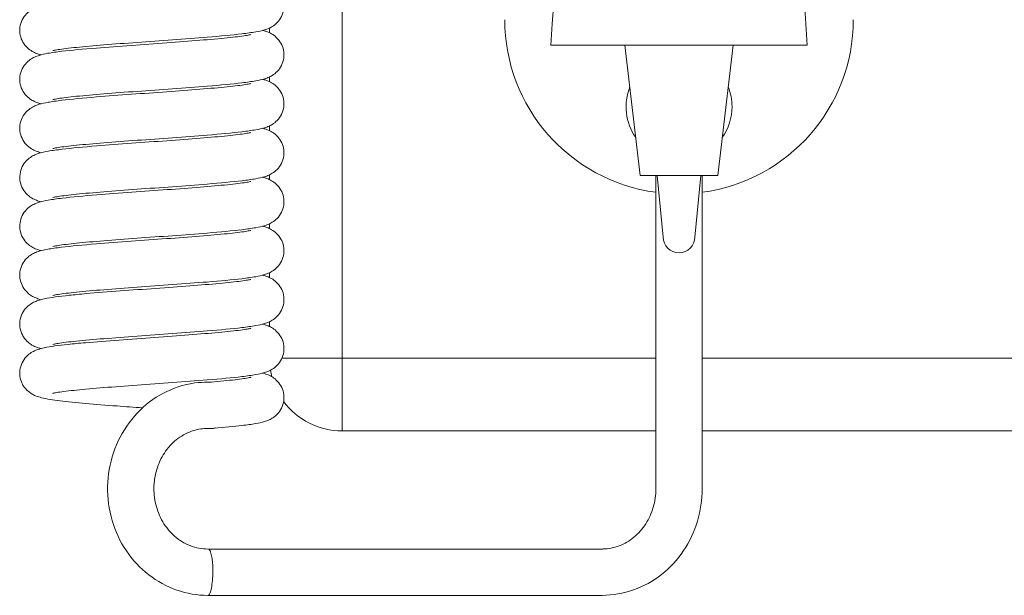
# Model space of a CAD drawing. Units: inches. Extents: x -0.7 to 21.1, y -0.5 to 9.3.
# Drawn here: x -0.7 to 1.4, y -0.5 to 0.7 of the extents above; entities that cross this region are included whole.
import ezdxf

# ---------------------------------------------------------------- set-up
doc = ezdxf.new("R2010")
doc.units = ezdxf.units.IN
doc.header["$MEASUREMENT"] = 0

# ---------------------------------------------------------------- blocks, each defined once
blk = doc.blocks.new('A$C1CF50DDB')
at = {"color": 0, "linetype": 'Continuous', "lineweight": 0}
for p, q in [((-0.7433, 2.2561), (-0.7433, 6.9553)), ((-0.8933, 2.9387), (-0.8933, 2.929)), ((0.2179, 2.9034), (-0.3121, 2.9034)), ((-0.1271, 2.634), (-0.1588, 2.9034)), ((0.0329, 2.634), (0.0645, 2.9034)), ((-0.8933, 2.8375), (-0.8933, 2.8278)), ((-0.8933, 2.7363), (-0.8933, 2.7266)), ((-0.8933, 2.6351), (-0.8933, 2.6254)), ((-0.1271, 2.634), (0.0329, 2.634)), ((-0.095, 1.9865), (-0.095, 2.634)), ((-0.0796, 2.5065), (-0.0921, 2.634)), ((-0.0146, 2.5065), (-0.0021, 2.634)), ((0.0007, 1.9865), (0.0007, 2.634)), ((-0.8933, 2.5339), (-0.8933, 2.5242)), ((-0.8933, 2.4327), (-0.8933, 2.423)), ((-0.8933, 2.3315), (-0.8933, 2.3219)), ((-0.7433, 2.2561), (-0.8675, 2.2561)), ((-0.7433, 2.1061), (-0.7433, 2.2561)), ((-0.095, 2.2561), (-0.7433, 2.2561)), ((8.3067, 2.2561), (0.0007, 2.2561)), ((-1.0204, 2.2068), (-1.0134, 2.2068)), ((-1.0204, 2.1111), (-1.0132, 2.1111)), ((-0.7433, 2.1061), (-0.095, 2.1061)), ((0.0007, 2.1061), (8.3067, 2.1061)), ((-1.0204, 1.8618), (-0.2065, 1.8618)), ((-1.0204, 1.7661), (-0.2065, 1.7661))]:
    blk.add_line(p, q, dxfattribs=at)
at = {"color": 0, "linetype": 'Continuous', "lineweight": 0, "extrusion": (2.17513e-16, -6.16298e-33, -1)}
blk.add_arc((5.3265, 3.2927), 5.0295, 168.4076, 184.4397, dxfattribs=at)
at = {"color": 0, "linetype": 'Continuous', "lineweight": 0, "extrusion": (2.17513e-16, 3.08149e-33, -1)}
blk.add_arc((-5.2323, 3.2927), 5.0295, 355.5603, 11.5924, dxfattribs=at)
at = {"color": 0, "linetype": 'Continuous', "lineweight": 0}
for centre, radius, start, end in [((-0.0471, 2.9559), 0.36, 180, 262.3601), ((-0.0471, 2.9559), 0.36, 277.6399, 0), ((-0.0471, 2.7759), 0.1095, 157.9551, 215.4479), ((-0.0471, 2.7759), 0.1095, 0, 22.0449), ((-0.0471, 2.7759), 0.1095, 324.5521, 0), ((-0.7433, 2.2561), 0.15, 189.486, 194.671), ((-0.7433, 2.2561), 0.15, 216.4959, 270)]:
    blk.add_arc(centre, radius, start, end, dxfattribs=at)
at = {"color": 0, "linetype": 'Continuous', "lineweight": 0, "extrusion": (2.17513e-16, -1.09476e-47, -1)}
blk.add_arc((0.0471, 2.5065), 0.0325, 180, 0, dxfattribs=at)
at = {"color": 0, "linetype": 'Continuous', "lineweight": 0, "extrusion": (2.17513e-16, 0, -1)}
blk.add_arc((1.0132, 2.159), 0.0479, 263.0984, 270, dxfattribs=at)
at = {"color": 0, "linetype": 'Continuous', "lineweight": 0}
blk.add_ellipse((-1.012, 2.1591), major_axis=(0.0041, -0.0477), ratio=0.548698, start_param=0.019184, end_param=0.143609, dxfattribs=at)
for points, knots in [([(-0.9069, 3.035), (-0.9049, 3.0345), (-0.9028, 3.0339), (-0.8978, 3.0322), (-0.8947, 3.0309), (-0.8882, 3.0276), (-0.8849, 3.0256), (-0.8781, 3.0199), (-0.8745, 3.0161), (-0.8688, 3.0076), (-0.8666, 3.003), (-0.8637, 2.993), (-0.8631, 2.9875), (-0.8636, 2.9766), (-0.8648, 2.9712), (-0.8687, 2.9612), (-0.8716, 2.9566), (-0.878, 2.949), (-0.8816, 2.9458), (-0.8882, 2.9412), (-0.8913, 2.9396), (-0.8974, 2.9368), (-0.9004, 2.9358), (-0.9093, 2.933), (-0.915, 2.9318), (-0.9298, 2.9292), (-0.9393, 2.9279), (-0.9697, 2.9242), (-0.9944, 2.9219), (-1.0441, 2.9179), (-1.0687, 2.916), (-1.1177, 2.9124), (-1.1427, 2.9107), (-1.1905, 2.9072), (-1.2139, 2.9055), (-1.2561, 2.9021), (-1.2755, 2.9004), (-1.3075, 2.8971), (-1.3209, 2.8955), (-1.3338, 2.8934), (-1.337, 2.8928), (-1.3401, 2.8921), (-1.3409, 2.8919), (-1.3409, 2.8919)], [52.1404171, 52.1404171, 52.1404171, 52.1404171, 52.1548223, 52.1548223, 52.1741521, 52.1741521, 52.1901235, 52.1901235, 52.207722, 52.207722, 52.2238166, 52.2238166, 52.2409069, 52.2409069, 52.2580927, 52.2580927, 52.2752661, 52.2752661, 52.29209, 52.29209, 52.3080811, 52.3080811, 52.3276937, 52.3276937, 52.3700561, 52.3700561, 52.4230739, 52.4230739, 52.517729, 52.517729, 52.5941718, 52.5941718, 52.6674734, 52.6674734, 52.7395542, 52.7395542, 52.81046, 52.81046, 52.8792611, 52.8792611, 52.9097779, 52.9097779, 52.9284915, 52.9284915, 52.9284915, 52.9284915]), ([(-1.3653, 2.8832), (-1.3674, 2.8838), (-1.3694, 2.8844), (-1.3745, 2.8861), (-1.3777, 2.8874), (-1.3841, 2.8907), (-1.3874, 2.8928), (-1.3942, 2.8983), (-1.3978, 2.9022), (-1.4034, 2.9106), (-1.4056, 2.9153), (-1.4085, 2.9253), (-1.4092, 2.9308), (-1.4087, 2.9416), (-1.4075, 2.9471), (-1.4035, 2.957), (-1.4006, 2.9616), (-1.3943, 2.9693), (-1.3906, 2.9724), (-1.384, 2.977), (-1.3809, 2.9787), (-1.3748, 2.9814), (-1.3719, 2.9825), (-1.3629, 2.9852), (-1.3572, 2.9864), (-1.3424, 2.9891), (-1.3329, 2.9904), (-1.3025, 2.994), (-1.2778, 2.9963), (-1.2281, 3.0004), (-1.2035, 3.0022), (-1.1545, 3.0058), (-1.1295, 3.0076), (-1.0817, 3.011), (-1.0583, 3.0128), (-1.0161, 3.0162), (-0.9967, 3.0179), (-0.9647, 3.0211), (-0.9514, 3.0228), (-0.9384, 3.0249), (-0.9352, 3.0255), (-0.9321, 3.0262), (-0.9314, 3.0264), (-0.9314, 3.0264)], [11.7297332, 11.7297332, 11.7297332, 11.7297332, 11.7443508, 11.7443508, 11.7637126, 11.7637126, 11.7795018, 11.7795018, 11.7970536, 11.7970536, 11.8131535, 11.8131535, 11.8302439, 11.8302439, 11.8474297, 11.8474297, 11.8646031, 11.8646031, 11.881426, 11.881426, 11.8974172, 11.8974172, 11.9170402, 11.9170402, 11.9594598, 11.9594598, 12.0125139, 12.0125139, 12.1071046, 12.1071046, 12.1835414, 12.1835414, 12.256842, 12.256842, 12.3289221, 12.3289221, 12.3998268, 12.3998268, 12.4686257, 12.4686257, 12.4991379, 12.4991379, 12.5178094, 12.5178094, 12.5178094, 12.5178094]), ([(-0.9069, 2.9338), (-0.9049, 2.9333), (-0.9028, 2.9327), (-0.8978, 2.931), (-0.8947, 2.9298), (-0.8882, 2.9264), (-0.8849, 2.9244), (-0.8781, 2.9187), (-0.8745, 2.9149), (-0.8688, 2.9064), (-0.8666, 2.9018), (-0.8637, 2.8918), (-0.8631, 2.8863), (-0.8636, 2.8754), (-0.8648, 2.87), (-0.8687, 2.86), (-0.8716, 2.8554), (-0.878, 2.8478), (-0.8816, 2.8447), (-0.8882, 2.84), (-0.8913, 2.8384), (-0.8974, 2.8356), (-0.9004, 2.8346), (-0.9093, 2.8318), (-0.915, 2.8306), (-0.9298, 2.828), (-0.9393, 2.8267), (-0.9697, 2.823), (-0.9944, 2.8207), (-1.0441, 2.8167), (-1.0687, 2.8148), (-1.1177, 2.8113), (-1.1427, 2.8095), (-1.1905, 2.806), (-1.2139, 2.8043), (-1.2561, 2.8009), (-1.2755, 2.7992), (-1.3075, 2.7959), (-1.3209, 2.7943), (-1.3338, 2.7922), (-1.337, 2.7916), (-1.3401, 2.7909), (-1.3409, 2.7907), (-1.3409, 2.7907)], [53.6846397, 53.6846397, 53.6846397, 53.6846397, 53.6990433, 53.6990433, 53.7183729, 53.7183729, 53.7343457, 53.7343457, 53.7519446, 53.7519446, 53.7680391, 53.7680391, 53.7851294, 53.7851294, 53.8023152, 53.8023152, 53.8194886, 53.8194886, 53.8363125, 53.8363125, 53.8523036, 53.8523036, 53.8719162, 53.8719162, 53.9142781, 53.9142781, 53.9672957, 53.9672957, 54.0619512, 54.0619512, 54.138394, 54.138394, 54.2116957, 54.2116957, 54.2837766, 54.2837766, 54.3546823, 54.3546823, 54.4234834, 54.4234834, 54.4540003, 54.4540003, 54.4727141, 54.4727141, 54.4727141, 54.4727141]), ([(-1.3653, 2.782), (-1.3673, 2.7826), (-1.3693, 2.7832), (-1.3743, 2.7848), (-1.3774, 2.786), (-1.3838, 2.7894), (-1.3872, 2.7914), (-1.3941, 2.7971), (-1.3978, 2.8009), (-1.4034, 2.8094), (-1.4056, 2.814), (-1.4085, 2.8241), (-1.4092, 2.8296), (-1.4087, 2.8404), (-1.4075, 2.8459), (-1.4035, 2.8558), (-1.4007, 2.8604), (-1.3943, 2.8681), (-1.3907, 2.8712), (-1.384, 2.8758), (-1.381, 2.8775), (-1.3749, 2.8802), (-1.3719, 2.8813), (-1.363, 2.884), (-1.3573, 2.8852), (-1.3425, 2.8879), (-1.333, 2.8892), (-1.3027, 2.8928), (-1.2779, 2.8951), (-1.2282, 2.8992), (-1.2036, 2.901), (-1.1546, 2.9046), (-1.1296, 2.9064), (-1.0818, 2.9098), (-1.0584, 2.9116), (-1.0162, 2.915), (-0.9968, 2.9167), (-0.9647, 2.9199), (-0.9514, 2.9216), (-0.9384, 2.9237), (-0.9352, 2.9243), (-0.9321, 2.925), (-0.9314, 2.9252), (-0.9314, 2.9252)], [10.1855127, 10.1855127, 10.1855127, 10.1855127, 10.1995979, 10.1995979, 10.2188796, 10.2188796, 10.235132, 10.235132, 10.2528019, 10.2528019, 10.2688888, 10.2688888, 10.285979, 10.285979, 10.3031648, 10.3031648, 10.3203383, 10.3203383, 10.3371633, 10.3371633, 10.3531542, 10.3531542, 10.3727555, 10.3727555, 10.4150553, 10.4150553, 10.4680333, 10.4680333, 10.5627592, 10.5627592, 10.6392086, 10.6392086, 10.7125113, 10.7125113, 10.784593, 10.784593, 10.8554998, 10.8554998, 10.9243033, 10.9243033, 10.9548252, 10.9548252, 10.9735847, 10.9735847, 10.9735847, 10.9735847]), ([(-0.9069, 2.8326), (-0.9049, 2.8321), (-0.9028, 2.8315), (-0.8978, 2.8298), (-0.8947, 2.8286), (-0.8882, 2.8252), (-0.8849, 2.8232), (-0.8781, 2.8176), (-0.8745, 2.8137), (-0.8688, 2.8052), (-0.8666, 2.8006), (-0.8637, 2.7906), (-0.8631, 2.7851), (-0.8636, 2.7742), (-0.8648, 2.7688), (-0.8687, 2.7589), (-0.8716, 2.7542), (-0.878, 2.7466), (-0.8816, 2.7435), (-0.8882, 2.7388), (-0.8913, 2.7372), (-0.8974, 2.7344), (-0.9004, 2.7334), (-0.9093, 2.7306), (-0.915, 2.7295), (-0.9298, 2.7268), (-0.9393, 2.7255), (-0.9697, 2.7219), (-0.9944, 2.7196), (-1.0441, 2.7155), (-1.0687, 2.7136), (-1.1177, 2.7101), (-1.1427, 2.7083), (-1.1905, 2.7048), (-1.2139, 2.7031), (-1.2561, 2.6997), (-1.2755, 2.698), (-1.3075, 2.6947), (-1.3209, 2.6931), (-1.3338, 2.691), (-1.337, 2.6904), (-1.3401, 2.6897), (-1.3409, 2.6895), (-1.3409, 2.6895)], [55.2288624, 55.2288624, 55.2288624, 55.2288624, 55.2432673, 55.2432673, 55.262597, 55.262597, 55.2785687, 55.2785687, 55.2961673, 55.2961673, 55.3122619, 55.3122619, 55.3293521, 55.3293521, 55.346538, 55.346538, 55.3637114, 55.3637114, 55.3805352, 55.3805352, 55.3965263, 55.3965263, 55.416139, 55.416139, 55.4585013, 55.4585013, 55.511519, 55.511519, 55.6061742, 55.6061742, 55.682617, 55.682617, 55.7559186, 55.7559186, 55.8279995, 55.8279995, 55.8989052, 55.8989052, 55.9677063, 55.9677063, 55.9982232, 55.9982232, 56.0169368, 56.0169368, 56.0169368, 56.0169368]), ([(-1.3653, 2.6809), (-1.3671, 2.6813), (-1.3688, 2.6818), (-1.3734, 2.6834), (-1.3764, 2.6845), (-1.383, 2.6877), (-1.3866, 2.6898), (-1.394, 2.6958), (-1.3977, 2.6997), (-1.4034, 2.7083), (-1.4056, 2.7129), (-1.4085, 2.7229), (-1.4092, 2.7284), (-1.4087, 2.7393), (-1.4074, 2.7447), (-1.4035, 2.7547), (-1.4006, 2.7593), (-1.3942, 2.7669), (-1.3906, 2.77), (-1.384, 2.7746), (-1.3809, 2.7763), (-1.3748, 2.7791), (-1.3719, 2.7801), (-1.3629, 2.7829), (-1.3572, 2.784), (-1.3424, 2.7867), (-1.3329, 2.788), (-1.3024, 2.7916), (-1.2778, 2.7939), (-1.2281, 2.798), (-1.2035, 2.7999), (-1.1544, 2.8034), (-1.1294, 2.8052), (-1.0816, 2.8087), (-1.0583, 2.8104), (-1.0161, 2.8138), (-0.9967, 2.8155), (-0.9647, 2.8188), (-0.9513, 2.8204), (-0.9384, 2.8225), (-0.9352, 2.8231), (-0.9321, 2.8238), (-0.9314, 2.824), (-0.9314, 2.824)], [8.6413007, 8.6413007, 8.6413007, 8.6413007, 8.6536761, 8.6536761, 8.6727055, 8.6727055, 8.6906012, 8.6906012, 8.7086648, 8.7086648, 8.7247171, 8.7247171, 8.7418115, 8.7418115, 8.7589971, 8.7589971, 8.7761705, 8.7761705, 8.7929927, 8.7929927, 8.808984, 8.808984, 8.8286134, 8.8286134, 8.8710684, 8.8710684, 8.9241449, 8.9241449, 9.0186959, 9.0186959, 9.095129, 9.095129, 9.168429, 9.168429, 9.2405086, 9.2405086, 9.3114128, 9.3114128, 9.3802102, 9.3802102, 9.4107196, 9.4107196, 9.4293649, 9.4293649, 9.4293649, 9.4293649]), ([(-0.9069, 2.7314), (-0.9049, 2.7309), (-0.9028, 2.7303), (-0.8978, 2.7286), (-0.8947, 2.7274), (-0.8882, 2.724), (-0.8849, 2.722), (-0.8781, 2.7164), (-0.8745, 2.7125), (-0.8688, 2.7041), (-0.8666, 2.6994), (-0.8637, 2.6894), (-0.8631, 2.6839), (-0.8636, 2.6731), (-0.8648, 2.6676), (-0.8687, 2.6577), (-0.8716, 2.653), (-0.878, 2.6454), (-0.8816, 2.6423), (-0.8882, 2.6377), (-0.8913, 2.636), (-0.8974, 2.6332), (-0.9004, 2.6322), (-0.9093, 2.6295), (-0.915, 2.6283), (-0.9298, 2.6256), (-0.9393, 2.6243), (-0.9697, 2.6207), (-0.9944, 2.6184), (-1.0441, 2.6143), (-1.0687, 2.6124), (-1.1177, 2.6089), (-1.1427, 2.6071), (-1.1905, 2.6036), (-1.2139, 2.6019), (-1.2561, 2.5985), (-1.2755, 2.5968), (-1.3075, 2.5935), (-1.3209, 2.5919), (-1.3338, 2.5898), (-1.337, 2.5892), (-1.3401, 2.5885), (-1.3409, 2.5883), (-1.3409, 2.5883)], [56.773085, 56.773085, 56.773085, 56.773085, 56.7874889, 56.7874889, 56.8068184, 56.8068184, 56.822791, 56.822791, 56.8403899, 56.8403899, 56.8564844, 56.8564844, 56.8735747, 56.8735747, 56.8907605, 56.8907605, 56.907934, 56.907934, 56.9247578, 56.9247578, 56.9407489, 56.9407489, 56.9603615, 56.9603615, 57.0027235, 57.0027235, 57.0557411, 57.0557411, 57.1503966, 57.1503966, 57.2268394, 57.2268394, 57.300141, 57.300141, 57.3722219, 57.3722219, 57.4431276, 57.4431276, 57.5119287, 57.5119287, 57.5424456, 57.5424456, 57.5611594, 57.5611594, 57.5611594, 57.5611594]), ([(-1.3653, 2.5797), (-1.3669, 2.5801), (-1.3685, 2.5806), (-1.373, 2.582), (-1.3759, 2.5831), (-1.3825, 2.5862), (-1.3864, 2.5884), (-1.394, 2.5946), (-1.3978, 2.5986), (-1.4035, 2.6072), (-1.4057, 2.6119), (-1.4086, 2.6219), (-1.4092, 2.6274), (-1.4086, 2.6382), (-1.4074, 2.6437), (-1.4034, 2.6536), (-1.4006, 2.6582), (-1.3941, 2.6658), (-1.3905, 2.6689), (-1.3839, 2.6735), (-1.3808, 2.6751), (-1.3747, 2.6779), (-1.3718, 2.6789), (-1.3627, 2.6817), (-1.3569, 2.6829), (-1.3419, 2.6856), (-1.3323, 2.6869), (-1.3018, 2.6905), (-1.2772, 2.6928), (-1.2276, 2.6969), (-1.203, 2.6987), (-1.154, 2.7023), (-1.129, 2.704), (-1.0812, 2.7075), (-1.0578, 2.7092), (-1.0157, 2.7126), (-0.9963, 2.7143), (-0.9644, 2.7176), (-0.9511, 2.7192), (-0.9383, 2.7213), (-0.9351, 2.7219), (-0.9321, 2.7226), (-0.9314, 2.7228), (-0.9314, 2.7228)], [7.0970934, 7.0970934, 7.0970934, 7.0970934, 7.1084756, 7.1084756, 7.1273624, 7.1273624, 7.1463323, 7.1463323, 7.1646275, 7.1646275, 7.1806653, 7.1806653, 7.1977651, 7.1977651, 7.2149505, 7.2149505, 7.2321234, 7.2321234, 7.2489374, 7.2489374, 7.26493, 7.26493, 7.2846476, 7.2846476, 7.3275912, 7.3275912, 7.3809739, 7.3809739, 7.4749889, 7.4749889, 7.5513713, 7.5513713, 7.6246623, 7.6246623, 7.6967355, 7.6967355, 7.767631, 7.767631, 7.836409, 7.836409, 7.8668777, 7.8668777, 7.8851565, 7.8851565, 7.8851565, 7.8851565]), ([(-0.9069, 2.6303), (-0.9049, 2.6297), (-0.9028, 2.6291), (-0.8978, 2.6274), (-0.8947, 2.6262), (-0.8882, 2.6228), (-0.8849, 2.6208), (-0.8781, 2.6152), (-0.8745, 2.6113), (-0.8688, 2.6029), (-0.8666, 2.5982), (-0.8637, 2.5882), (-0.8631, 2.5827), (-0.8636, 2.5719), (-0.8648, 2.5664), (-0.8687, 2.5565), (-0.8716, 2.5519), (-0.878, 2.5442), (-0.8816, 2.5411), (-0.8882, 2.5365), (-0.8913, 2.5348), (-0.8974, 2.532), (-0.9004, 2.531), (-0.9093, 2.5283), (-0.915, 2.5271), (-0.9298, 2.5244), (-0.9393, 2.5231), (-0.9697, 2.5195), (-0.9944, 2.5172), (-1.0441, 2.5131), (-1.0687, 2.5112), (-1.1177, 2.5077), (-1.1427, 2.5059), (-1.1905, 2.5025), (-1.2139, 2.5007), (-1.2561, 2.4973), (-1.2755, 2.4956), (-1.3075, 2.4923), (-1.3209, 2.4907), (-1.3338, 2.4886), (-1.337, 2.488), (-1.3401, 2.4873), (-1.3409, 2.4871), (-1.3409, 2.4871)], [58.3173077, 58.3173077, 58.3173077, 58.3173077, 58.3317124, 58.3317124, 58.3510421, 58.3510421, 58.3670139, 58.3670139, 58.3846126, 58.3846126, 58.4007071, 58.4007071, 58.4177974, 58.4177974, 58.4349832, 58.4349832, 58.4521567, 58.4521567, 58.4689805, 58.4689805, 58.4849716, 58.4849716, 58.5045843, 58.5045843, 58.5469465, 58.5469465, 58.5999642, 58.5999642, 58.6946195, 58.6946195, 58.7710622, 58.7710622, 58.8443639, 58.8443639, 58.9164447, 58.9164447, 58.9873505, 58.9873505, 59.0561516, 59.0561516, 59.0866684, 59.0866684, 59.1053821, 59.1053821, 59.1053821, 59.1053821]), ([(-1.3653, 2.4785), (-1.3676, 2.4791), (-1.3699, 2.4798), (-1.3753, 2.4817), (-1.3785, 2.483), (-1.3849, 2.4865), (-1.388, 2.4884), (-1.3945, 2.4939), (-1.398, 2.4976), (-1.4035, 2.5061), (-1.4057, 2.5107), (-1.4086, 2.5208), (-1.4092, 2.5263), (-1.4086, 2.5371), (-1.4074, 2.5426), (-1.4034, 2.5525), (-1.4005, 2.5571), (-1.3941, 2.5647), (-1.3905, 2.5678), (-1.3839, 2.5724), (-1.3808, 2.574), (-1.3747, 2.5767), (-1.3717, 2.5778), (-1.3626, 2.5805), (-1.3568, 2.5817), (-1.3417, 2.5844), (-1.332, 2.5857), (-1.3014, 2.5894), (-1.2769, 2.5916), (-1.2274, 2.5957), (-1.2028, 2.5975), (-1.1537, 2.6011), (-1.1287, 2.6029), (-1.081, 2.6063), (-1.0576, 2.6081), (-1.0155, 2.6115), (-0.9961, 2.6132), (-0.9642, 2.6164), (-0.951, 2.6181), (-0.9382, 2.6201), (-0.9351, 2.6207), (-0.9321, 2.6214), (-0.9314, 2.6216), (-0.9314, 2.6216)], [5.5528588, 5.5528588, 5.5528588, 5.5528588, 5.5690293, 5.5690293, 5.588628, 5.588628, 5.6031849, 5.6031849, 5.620413, 5.620413, 5.6365567, 5.6365567, 5.6536509, 5.6536509, 5.6708366, 5.6708366, 5.6880093, 5.6880093, 5.7048186, 5.7048186, 5.720812, 5.720812, 5.7405797, 5.7405797, 5.7838011, 5.7838011, 5.837355, 5.837355, 5.9310751, 5.9310751, 6.0074289, 6.0074289, 6.0807147, 6.0807147, 6.1527841, 6.1527841, 6.2236747, 6.2236747, 6.2924412, 6.2924412, 6.322886, 6.322886, 6.3409519, 6.3409519, 6.3409519, 6.3409519]), ([(-0.9069, 2.5291), (-0.9049, 2.5285), (-0.9028, 2.5279), (-0.8978, 2.5262), (-0.8947, 2.525), (-0.8882, 2.5216), (-0.8849, 2.5196), (-0.8781, 2.514), (-0.8745, 2.5102), (-0.8688, 2.5017), (-0.8666, 2.497), (-0.8637, 2.487), (-0.8631, 2.4815), (-0.8636, 2.4707), (-0.8648, 2.4652), (-0.8687, 2.4553), (-0.8716, 2.4507), (-0.878, 2.443), (-0.8816, 2.4399), (-0.8882, 2.4353), (-0.8913, 2.4336), (-0.8974, 2.4309), (-0.9004, 2.4298), (-0.9093, 2.4271), (-0.915, 2.4259), (-0.9298, 2.4232), (-0.9393, 2.4219), (-0.9697, 2.4183), (-0.9944, 2.416), (-1.0441, 2.4119), (-1.0687, 2.4101), (-1.1177, 2.4065), (-1.1427, 2.4047), (-1.1905, 2.4013), (-1.2139, 2.3995), (-1.2561, 2.3961), (-1.2755, 2.3944), (-1.3075, 2.3912), (-1.3209, 2.3895), (-1.3338, 2.3874), (-1.337, 2.3868), (-1.3401, 2.3861), (-1.3409, 2.3859), (-1.3409, 2.3859)], [59.8615303, 59.8615303, 59.8615303, 59.8615303, 59.8759343, 59.8759343, 59.8952639, 59.8952639, 59.9112364, 59.9112364, 59.9288352, 59.9288352, 59.9449297, 59.9449297, 59.96202, 59.96202, 59.9792058, 59.9792058, 59.9963793, 59.9963793, 60.0132031, 60.0132031, 60.0291942, 60.0291942, 60.0488068, 60.0488068, 60.0911689, 60.0911689, 60.1441865, 60.1441865, 60.2388419, 60.2388419, 60.3152847, 60.3152847, 60.3885863, 60.3885863, 60.4606672, 60.4606672, 60.531573, 60.531573, 60.6003741, 60.6003741, 60.630891, 60.630891, 60.6496047, 60.6496047, 60.6496047, 60.6496047]), ([(-1.3655, 2.3772), (-1.3682, 2.378), (-1.371, 2.3789), (-1.3766, 2.381), (-1.3795, 2.3823), (-1.3853, 2.3855), (-1.388, 2.3873), (-1.3942, 2.3924), (-1.3977, 2.3962), (-1.4033, 2.4045), (-1.4055, 2.4091), (-1.4085, 2.4191), (-1.4092, 2.4247), (-1.4087, 2.4355), (-1.4075, 2.4409), (-1.4036, 2.4509), (-1.4008, 2.4555), (-1.3944, 2.4632), (-1.3908, 2.4664), (-1.3841, 2.471), (-1.381, 2.4726), (-1.3749, 2.4754), (-1.372, 2.4765), (-1.3631, 2.4792), (-1.3575, 2.4804), (-1.3429, 2.483), (-1.3335, 2.4843), (-1.3033, 2.488), (-1.2785, 2.4903), (-1.2286, 2.4944), (-1.204, 2.4963), (-1.155, 2.4998), (-1.13, 2.5016), (-1.0822, 2.505), (-1.0588, 2.5068), (-1.0165, 2.5102), (-0.9971, 2.5119), (-0.965, 2.5152), (-0.9516, 2.5168), (-0.9386, 2.5189), (-0.9353, 2.5195), (-0.9321, 2.5202), (-0.9314, 2.5204), (-0.9314, 2.5204)], [4.0095569, 4.0095569, 4.0095569, 4.0095569, 4.0282004, 4.0282004, 4.045333, 4.045333, 4.0585649, 4.0585649, 4.0757376, 4.0757376, 4.0918637, 4.0918637, 4.1089465, 4.1089465, 4.1261327, 4.1261327, 4.1433066, 4.1433066, 4.1601394, 4.1601394, 4.1761297, 4.1761297, 4.195647, 4.195647, 4.2374837, 4.2374837, 4.2901643, 4.2901643, 4.3854263, 4.3854263, 4.4619243, 4.4619243, 4.5352351, 4.5352351, 4.6073227, 4.6073227, 4.6782372, 4.6782372, 4.7470583, 4.7470583, 4.7776167, 4.7776167, 4.7967093, 4.7967093, 4.7967093, 4.7967093]), ([(-0.9069, 2.4279), (-0.9049, 2.4273), (-0.9028, 2.4267), (-0.8978, 2.425), (-0.8947, 2.4238), (-0.8882, 2.4204), (-0.8849, 2.4184), (-0.8781, 2.4128), (-0.8745, 2.409), (-0.8688, 2.4005), (-0.8666, 2.3959), (-0.8637, 2.3858), (-0.8631, 2.3803), (-0.8636, 2.3695), (-0.8648, 2.364), (-0.8687, 2.3541), (-0.8716, 2.3495), (-0.878, 2.3418), (-0.8816, 2.3387), (-0.8882, 2.3341), (-0.8913, 2.3325), (-0.8974, 2.3297), (-0.9004, 2.3286), (-0.9093, 2.3259), (-0.915, 2.3247), (-0.9298, 2.3221), (-0.9393, 2.3207), (-0.9697, 2.3171), (-0.9944, 2.3148), (-1.0441, 2.3107), (-1.0687, 2.3089), (-1.1177, 2.3053), (-1.1427, 2.3035), (-1.1905, 2.3001), (-1.2139, 2.2983), (-1.2561, 2.2949), (-1.2755, 2.2932), (-1.3075, 2.29), (-1.3209, 2.2883), (-1.3338, 2.2863), (-1.337, 2.2856), (-1.3401, 2.2849), (-1.3409, 2.2847), (-1.3409, 2.2847)], [61.405753, 61.405753, 61.405753, 61.405753, 61.4201576, 61.4201576, 61.4394873, 61.4394873, 61.4554592, 61.4554592, 61.4730579, 61.4730579, 61.4891524, 61.4891524, 61.5062427, 61.5062427, 61.5234285, 61.5234285, 61.540602, 61.540602, 61.5574258, 61.5574258, 61.5734169, 61.5734169, 61.5930295, 61.5930295, 61.6353917, 61.6353917, 61.6884094, 61.6884094, 61.7830647, 61.7830647, 61.8595075, 61.8595075, 61.9328091, 61.9328091, 62.00489, 62.00489, 62.0757957, 62.0757957, 62.1445968, 62.1445968, 62.1751137, 62.1751137, 62.1938274, 62.1938274, 62.1938274, 62.1938274]), ([(-1.3653, 2.2761), (-1.3679, 2.2768), (-1.3705, 2.2776), (-1.3765, 2.2798), (-1.3799, 2.2812), (-1.3863, 2.285), (-1.389, 2.2868), (-1.3951, 2.2921), (-1.3985, 2.2959), (-1.4029, 2.3029), (-1.4044, 2.3058), (-1.4076, 2.3139), (-1.4087, 2.3194), (-1.4091, 2.3303), (-1.4084, 2.3359), (-1.4053, 2.3462), (-1.4028, 2.3511), (-1.3969, 2.3594), (-1.3933, 2.363), (-1.3866, 2.3683), (-1.3833, 2.3703), (-1.3772, 2.3733), (-1.3743, 2.3744), (-1.3668, 2.377), (-1.3624, 2.3781), (-1.3445, 2.3819), (-1.3279, 2.384), (-1.2961, 2.3874), (-1.2842, 2.3885), (-1.2503, 2.3915), (-1.2264, 2.3934), (-1.178, 2.397), (-1.1529, 2.3988), (-1.1043, 2.4022), (-1.0802, 2.404), (-1.0357, 2.4074), (-1.0148, 2.4091), (-0.9791, 2.4125), (-0.9636, 2.4141), (-0.9467, 2.4164), (-0.9421, 2.4171), (-0.9355, 2.4183), (-0.9332, 2.4188), (-0.9316, 2.4192), (-0.9314, 2.4192), (-0.9314, 2.4192)], [2.4641777, 2.4641777, 2.4641777, 2.4641777, 2.4826551, 2.4826551, 2.5026122, 2.5026122, 2.515622, 2.515622, 2.532445, 2.532445, 2.5429707, 2.5429707, 2.5603193, 2.5603193, 2.577486, 2.577486, 2.5946666, 2.5946666, 2.611665, 2.611665, 2.6277469, 2.6277469, 2.6455364, 2.6455364, 2.6780194, 2.6780194, 2.7698647, 2.7698647, 2.8168111, 2.8168111, 2.8944248, 2.8944248, 2.9683136, 2.9683136, 3.0407398, 3.0407398, 3.1120585, 3.1120585, 3.1817306, 3.1817306, 3.2139153, 3.2139153, 3.2416657, 3.2416657, 3.2524899, 3.2524899, 3.2524899, 3.2524899]), ([(-0.9069, 2.3267), (-0.9049, 2.3261), (-0.9028, 2.3255), (-0.8978, 2.3238), (-0.8947, 2.3226), (-0.8882, 2.3192), (-0.8849, 2.3172), (-0.8781, 2.3116), (-0.8745, 2.3078), (-0.8688, 2.2993), (-0.8666, 2.2947), (-0.8637, 2.2847), (-0.8631, 2.2791), (-0.8636, 2.2683), (-0.8648, 2.2628), (-0.8687, 2.2529), (-0.8716, 2.2483), (-0.878, 2.2406), (-0.8816, 2.2375), (-0.8882, 2.2329), (-0.8913, 2.2313), (-0.8974, 2.2285), (-0.9004, 2.2274), (-0.9093, 2.2247), (-0.915, 2.2235), (-0.9298, 2.2209), (-0.9393, 2.2195), (-0.9697, 2.2159), (-0.9944, 2.2136), (-1.0441, 2.2095), (-1.0687, 2.2077), (-1.1177, 2.2041), (-1.1427, 2.2023), (-1.1905, 2.1989), (-1.2139, 2.1971), (-1.2561, 2.1938), (-1.2755, 2.192), (-1.3075, 2.1888), (-1.3209, 2.1871), (-1.3338, 2.1851), (-1.337, 2.1844), (-1.3401, 2.1837), (-1.3409, 2.1835), (-1.3409, 2.1835)], [62.9499756, 62.9499756, 62.9499756, 62.9499756, 62.9643797, 62.9643797, 62.9837093, 62.9837093, 62.9996817, 62.9996817, 63.0172805, 63.0172805, 63.033375, 63.033375, 63.0504653, 63.0504653, 63.0676511, 63.0676511, 63.0848246, 63.0848246, 63.1016484, 63.1016484, 63.1176395, 63.1176395, 63.1372521, 63.1372521, 63.1796142, 63.1796142, 63.2326318, 63.2326318, 63.3272872, 63.3272872, 63.4037301, 63.4037301, 63.4770317, 63.4770317, 63.5491126, 63.5491126, 63.6200183, 63.6200183, 63.6888194, 63.6888194, 63.7193363, 63.7193363, 63.73805, 63.73805, 63.73805, 63.73805]), ([(-1.1555, 2.1536), (-1.1733, 2.1549), (-1.191, 2.1562), (-1.231, 2.1592), (-1.2531, 2.1609), (-1.2927, 2.1644), (-1.3106, 2.1662), (-1.3411, 2.17), (-1.3531, 2.1718), (-1.3679, 2.1756), (-1.3718, 2.1767), (-1.3788, 2.1796), (-1.3817, 2.181), (-1.3869, 2.1843), (-1.3893, 2.1859), (-1.395, 2.1908), (-1.3983, 2.1945), (-1.4028, 2.2014), (-1.4043, 2.2043), (-1.4075, 2.2122), (-1.4087, 2.2177), (-1.4092, 2.2287), (-1.4085, 2.2342), (-1.4054, 2.2446), (-1.403, 2.2495), (-1.3971, 2.2579), (-1.3936, 2.2615), (-1.3868, 2.2669), (-1.3835, 2.2689), (-1.3774, 2.272), (-1.3746, 2.2732), (-1.3672, 2.2757), (-1.3629, 2.2768), (-1.3454, 2.2805), (-1.3293, 2.2826), (-1.2981, 2.286), (-1.2861, 2.2871), (-1.2523, 2.2901), (-1.2284, 2.292), (-1.18, 2.2956), (-1.155, 2.2974), (-1.1064, 2.3009), (-1.0821, 2.3027), (-1.0375, 2.3061), (-1.0164, 2.3078), (-0.9804, 2.3111), (-0.9648, 2.3128), (-0.9475, 2.3151), (-0.9428, 2.3158), (-0.936, 2.317), (-0.9335, 2.3175), (-0.9317, 2.318), (-0.9314, 2.3181), (-0.9314, 2.3181)], [0.638528, 0.638528, 0.638528, 0.638528, 0.692006, 0.692006, 0.764579, 0.764579, 0.838633, 0.838633, 0.916622, 0.916622, 0.944103, 0.944103, 0.959756, 0.959756, 0.97096, 0.97096, 0.987676, 0.987676, 0.997952, 0.997952, 1.015302, 1.015302, 1.032468, 1.032468, 1.049648, 1.049648, 1.066661, 1.066661, 1.082764, 1.082764, 1.100403, 1.100403, 1.132067, 1.132067, 1.222361, 1.222361, 1.269997, 1.269997, 1.347805, 1.347805, 1.421753, 1.421753, 1.494211, 1.494211, 1.565563, 1.565563, 1.6353, 1.6353, 1.667596, 1.667596, 1.695659, 1.695659, 1.70797, 1.70797, 1.70797, 1.70797]), ([(-0.9069, 2.2255), (-0.9049, 2.225), (-0.9028, 2.2243), (-0.8978, 2.2226), (-0.8947, 2.2214), (-0.8882, 2.2181), (-0.8849, 2.216), (-0.8781, 2.2104), (-0.8745, 2.2066), (-0.8688, 2.1981), (-0.8666, 2.1935), (-0.8637, 2.1835), (-0.8631, 2.1779), (-0.8636, 2.1671), (-0.8648, 2.1617), (-0.8687, 2.1517), (-0.8716, 2.1471), (-0.878, 2.1395), (-0.8816, 2.1363), (-0.8882, 2.1317), (-0.8913, 2.1301), (-0.8974, 2.1273), (-0.9004, 2.1263), (-0.9093, 2.1235), (-0.915, 2.1223), (-0.9298, 2.1197), (-0.9393, 2.1183), (-0.9664, 2.1151), (-0.9862, 2.1132), (-1.0083, 2.1113)], [64.4941983, 64.4941983, 64.4941983, 64.4941983, 64.5086028, 64.5086028, 64.5279325, 64.5279325, 64.5439045, 64.5439045, 64.5615032, 64.5615032, 64.5775977, 64.5775977, 64.594688, 64.594688, 64.6118738, 64.6118738, 64.6290473, 64.6290473, 64.6458711, 64.6458711, 64.6618622, 64.6618622, 64.6814748, 64.6814748, 64.723837, 64.723837, 64.7768547, 64.7768547, 64.8558523, 64.8558523, 64.8558523, 64.8558523]), ([(-1.0204, 1.7661), (-1.0422, 1.7661), (-1.064, 1.7698), (-1.1054, 1.7842), (-1.125, 1.7949), (-1.1603, 1.8223), (-1.176, 1.8391), (-1.2016, 1.8771), (-1.2116, 1.8984), (-1.2248, 1.9434), (-1.228, 1.9672), (-1.2271, 2.0146), (-1.223, 2.0383), (-1.208, 2.0831), (-1.197, 2.1042), (-1.1693, 2.1415), (-1.1527, 2.1578), (-1.1155, 2.1837), (-1.095, 2.1934), (-1.0562, 2.2044), (-1.0383, 2.2068), (-1.0204, 2.2068)], [3.141593, 3.141593, 3.141593, 3.141593, 3.451342, 3.451342, 3.763433, 3.763433, 4.081136, 4.081136, 4.404797, 4.404797, 4.732481, 4.732481, 5.061424, 5.061424, 5.388744, 5.388744, 5.711647, 5.711647, 6.02835, 6.02835, 6.283185, 6.283185, 6.283185, 6.283185]), ([(-1.0144, 2.2068), (-0.9953, 2.2085), (-0.9781, 2.2102), (-0.951, 2.2133), (-0.9403, 2.2149), (-0.9327, 2.2165), (-0.9314, 2.2169), (-0.9314, 2.2169)], [0.0010708, 0.0010708, 0.0010708, 0.0010708, 0.0705488, 0.0705488, 0.1379355, 0.1379355, 0.1634725, 0.1634725, 0.1634725, 0.1634725]), ([(-1.0204, 1.8618), (-1.0328, 1.8618), (-1.0452, 1.8642), (-1.0686, 1.8733), (-1.0796, 1.88), (-1.0988, 1.8969), (-1.107, 1.9069), (-1.12, 1.9292), (-1.1249, 1.9413), (-1.131, 1.9666), (-1.1323, 1.9797), (-1.1312, 2.0056), (-1.1288, 2.0184), (-1.1206, 2.0426), (-1.1148, 2.0539), (-1.1004, 2.0742), (-1.0917, 2.0831), (-1.0722, 2.0976), (-1.0613, 2.1031), (-1.0403, 2.1096), (-1.0303, 2.1111), (-1.0204, 2.1111)], [3.141593, 3.141593, 3.141593, 3.141593, 3.488468, 3.488468, 3.826012, 3.826012, 4.147037, 4.147037, 4.456519, 4.456519, 4.760421, 4.760421, 5.06306, 5.06306, 5.368158, 5.368158, 5.680267, 5.680267, 6.005116, 6.005116, 6.283185, 6.283185, 6.283185, 6.283185]), ([(-0.095, 1.9865), (-0.095, 1.9735), (-0.0968, 1.9606), (-0.1039, 1.936), (-0.1092, 1.9243), (-0.1227, 1.9033), (-0.1309, 1.894), (-0.1495, 1.8786), (-0.1598, 1.8726), (-0.1813, 1.8644), (-0.1926, 1.8622), (-0.2047, 1.8619), (-0.2056, 1.8618), (-0.2065, 1.8618)], [1.570796, 1.570796, 1.570796, 1.570796, 1.87339, 1.87339, 2.17783, 2.17783, 2.488462, 2.488462, 2.802621, 2.802621, 3.11678, 3.11678, 3.141593, 3.141593, 3.141593, 3.141593]), ([(0.0007, 1.9865), (0.0007, 1.9638), (-0.0026, 1.9411), (-0.0156, 1.8977), (-0.0253, 1.8771), (-0.0503, 1.8398), (-0.0657, 1.8231), (-0.1007, 1.7955), (-0.1204, 1.7846), (-0.1621, 1.77), (-0.1841, 1.7662), (-0.2062, 1.7661), (-0.2063, 1.7661), (-0.2065, 1.7661)], [1.570796, 1.570796, 1.570796, 1.570796, 1.884956, 1.884956, 2.199115, 2.199115, 2.513274, 2.513274, 2.827433, 2.827433, 3.139587, 3.139587, 3.141593, 3.141593, 3.141593, 3.141593]), ([(-1.0204, 1.8618), (-1.0203, 1.8618), (-1.0203, 1.8618), (-1.0188, 1.8618), (-1.0173, 1.8604), (-1.0147, 1.8555), (-1.0136, 1.8521), (-1.012, 1.8443), (-1.0114, 1.8404), (-1.0107, 1.8334), (-1.0105, 1.8305), (-1.0102, 1.8247), (-1.0101, 1.8218), (-1.01, 1.8145), (-1.0101, 1.8101), (-1.0106, 1.7996), (-1.0112, 1.7936), (-1.0126, 1.7834), (-1.0135, 1.7791), (-1.0153, 1.7726), (-1.0163, 1.7702), (-1.0182, 1.767), (-1.0192, 1.7662), (-1.0203, 1.7661), (-1.0203, 1.7661), (-1.0204, 1.7661)], [-0.0004425, -0.0004425, -0.0004425, -0.0004425, 0, 0, 0.0195889, 0.0195889, 0.0379049, 0.0379049, 0.0525324, 0.0525324, 0.0617902, 0.0617902, 0.0707106, 0.0707106, 0.0837552, 0.0837552, 0.1028668, 0.1028668, 0.1202823, 0.1202823, 0.1358927, 0.1358927, 0.1509128, 0.1509128, 0.1515404, 0.1515404, 0.1515404, 0.1515404])]:
    blk.add_open_spline(points, degree=3, knots=knots, dxfattribs=at)
for points in [[(-1.0129, 2.2068), (-1.0131, 2.2068), (-1.0133, 2.2068), (-1.0134, 2.2068)], [(-1.0042, 2.1122), (-1.006, 2.1115), (-1.0079, 2.1112), (-1.0097, 2.1112)]]:
    blk.add_open_spline(points, degree=3, dxfattribs=at)

msp = doc.modelspace()

# ---------------------------------------------------------------- block references
msp.add_blockref('A$C1CF50DDB', (0.7433, -2.2561))

doc.saveas('drawing.dxf')
